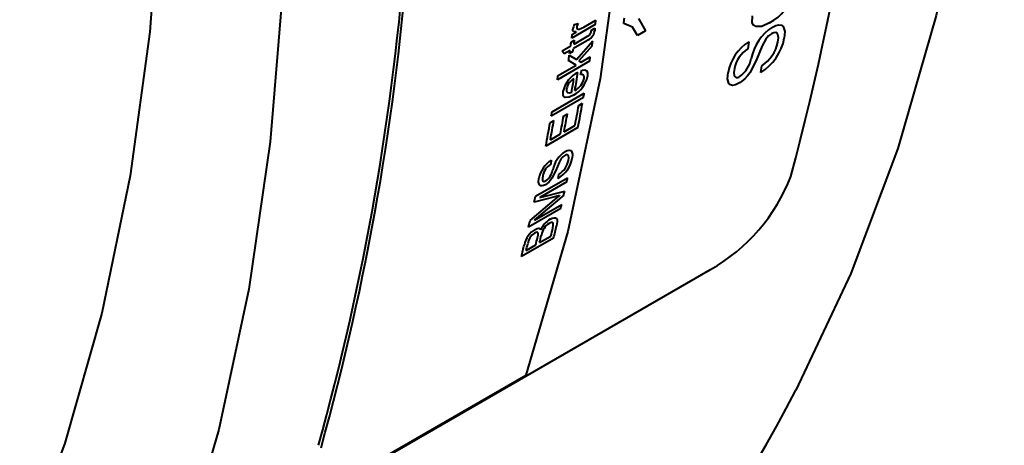
# Model space of a CAD drawing. Units: millimetres. Extents: x 0 to 420, y -17 to 297.
# Drawn here: x 191 to 196, y 53 to 56 of the extents above; entities that cross this region are included whole.
import ezdxf

# ---------------------------------------------------------------- set-up
doc = ezdxf.new("R2010")
doc.units = ezdxf.units.MM
doc.linetypes.add('SLD-Solid', pattern=[0])

msp = doc.modelspace()

# ---------------------------------------------------------------- linework, layer by layer
at = {"color": 7, "linetype": 'SLD-Solid', "lineweight": 40}
for p, q in [((193.99925, 55.68233), (193.86554, 55.60515)), ((193.88115, 55.68361), (193.9014, 55.68808)), ((193.93347, 55.66745), (194.00286, 55.70751)), ((194.24607, 55.71668), (194.28656, 55.64733)), ((193.86879, 55.6278), (193.8895, 55.63976)), ((193.87805, 55.57094), (193.95527, 55.61552)), ((193.97535, 55.63832), (193.97679, 55.64813)), ((193.97679, 55.64813), (193.99678, 55.66248)), ((193.99678, 55.66248), (193.99614, 55.64597)), ((194.28656, 55.64733), (194.24028, 55.62061)), ((193.81119, 55.53235), (193.85894, 55.55992)), ((193.86226, 55.58252), (193.88136, 55.59355)), ((193.95068, 55.58995), (193.87432, 55.54586)), ((193.89184, 55.48311), (193.98553, 55.58948)), ((193.98108, 55.56032), (193.90556, 55.47472)), ((194.87714, 55.58322), (194.87213, 55.54415)), ((193.82142, 55.51532), (193.81119, 55.53235)), ((193.85522, 55.53484), (193.82142, 55.51532)), ((193.85116, 55.50791), (193.89184, 55.48311)), ((193.87168, 55.52833), (193.85258, 55.5173)), ((193.91868, 55.46676), (193.9712, 55.49709)), ((193.96723, 55.47219), (193.78338, 55.36606)), ((193.78736, 55.39095), (193.89017, 55.45031)), ((193.89017, 55.45031), (193.84642, 55.47693)), ((193.90556, 55.47472), (193.91868, 55.46676)), ((194.94562, 55.40835), (194.95107, 55.44679)), ((193.91576, 55.39522), (193.92266, 55.42168)), ((193.75259, 55.18293), (193.93644, 55.28906)), ((193.93209, 55.26446), (193.74824, 55.15833)), ((193.90489, 55.22013), (193.92638, 55.23253)), ((193.8191, 55.15962), (193.84059, 55.17202)), ((193.74164, 55.12149), (193.76313, 55.1339)), ((193.82153, 55.06934), (193.88361, 55.10518)), ((193.90044, 55.09323), (193.71659, 54.98709)), ((193.74274, 55.02386), (193.80004, 55.05694)), ((193.74764, 54.90611), (193.74464, 54.88306)), ((193.78836, 54.80257), (193.79146, 54.82538)), ((193.65786, 54.69999), (193.84171, 54.80613)), ((193.83649, 54.78223), (193.68275, 54.69348)), ((193.68264, 54.693), (193.82479, 54.7295)), ((193.62676, 54.56093), (193.7667, 54.67922)), ((193.76866, 54.69658), (193.65061, 54.66685)), ((193.65128, 54.56363), (193.80756, 54.65385)), ((193.81938, 54.7055), (193.65145, 54.56437)), ((193.79589, 54.70376), (193.76866, 54.69658)), ((193.80206, 54.63019), (193.61821, 54.52406)), ((193.7612, 54.46095), (193.57735, 54.35482)), ((193.68105, 54.43472), (193.74552, 54.47194)), ((193.60465, 54.39061), (193.65957, 54.42232)), ((192.67864, 53.13773), (194.65854, 54.2807)), ((192.59441, 53.09548), (193.60277, 53.67759))]:
    msp.add_line(p, q, dxfattribs=at)
at = {"color": 7, "linetype": 'SLD-Solid', "lineweight": 40, "flags": 128}
for points in [[(174.61056, 82.05141), (174.86463, 82.19003), (175.46256, 82.45787), (176.09264, 82.66259), (176.75239, 82.80338), (177.4392, 82.87968), (178.15037, 82.89119), (178.88308, 82.83786), (179.63445, 82.7199), (180.4015, 82.53778), (181.18122, 82.29223), (181.97052, 81.9842), (182.76629, 81.61491), (183.5654, 81.18582), (184.36467, 80.69863), (185.16097, 80.15525), (185.95114, 79.55784), (186.73208, 78.90874), (187.50069, 78.21052), (188.25395, 77.46594), (188.98888, 76.67794), (189.70258, 75.84962), (190.39223, 74.98425), (191.05512, 74.08525), (191.68862, 73.15617), (192.29025, 72.20067), (192.85761, 71.22253), (193.38848, 70.2256), (193.88075, 69.21381), (194.33249, 68.19117), (194.74192, 67.16171), (195.10741, 66.12949), (195.42752, 65.09858), (195.70099, 64.07306), (195.92675, 63.05697), (196.1039, 62.05431), (196.23174, 61.06906), (196.30976, 60.10509), (196.33767, 59.16621), (196.31534, 58.25612), (196.24287, 57.37842), (196.12055, 56.53657), (195.94885, 55.7339), (195.72845, 54.97356), (195.46023, 54.25857), (195.14524, 53.59174)], [(193.90136, 61.40242), (194.06859, 60.32452), (194.17771, 59.26932), (194.22821, 58.24169), (194.21985, 57.24638), (194.15269, 56.28798), (194.02702, 55.37093), (193.84343, 54.49946), (193.60277, 53.67759)], [(192.14988, 58.50933), (192.20854, 57.7375), (192.23645, 56.79862), (192.21412, 55.88854), (192.14165, 55.01084), (192.01933, 54.16899), (191.84763, 53.36631), (191.62723, 52.60598), (191.35901, 51.89099), (191.04402, 51.22416)], [(191.49222, 58.26822), (191.52766, 57.39376), (191.51576, 56.50174), (191.45349, 55.64156), (191.34112, 54.81685), (191.17912, 54.03105), (190.96817, 53.28746), (190.70916, 52.5892), (190.40316, 51.9392)], [(194.99604, 55.69184), (194.95258, 55.67213), (194.91689, 55.67029), (194.90446, 55.67797), (194.89729, 55.69158), (194.89797, 55.73226)], [(193.9014, 55.68808), (193.89683, 55.6781), (193.8943, 55.66868)], [(193.8943, 55.66868), (193.89432, 55.66209), (193.89675, 55.65767), (193.90087, 55.65594), (193.90695, 55.65617), (193.93347, 55.66745)], [(194.24028, 55.62061), (194.21189, 55.66781), (194.16194, 55.68776)], [(195.0118, 55.66821), (195.03192, 55.67769), (195.0497, 55.6812), (195.06358, 55.67864), (195.07439, 55.67049), (195.08391, 55.64248), (195.08022, 55.60381)], [(193.88957, 55.64027), (193.87535, 55.64205), (193.87111, 55.64709), (193.87054, 55.65569)], [(193.88957, 55.64027), (193.88956, 55.6402), (193.88955, 55.64014), (193.88954, 55.64008), (193.88953, 55.64001), (193.88952, 55.63995), (193.88952, 55.63988), (193.88951, 55.63982), (193.8895, 55.63976)], [(195.00757, 55.62956), (194.99054, 55.6171), (194.98246, 55.60887), (194.97501, 55.59951), (194.95399, 55.56074), (194.92305, 55.48545), (194.88417, 55.40882), (194.86981, 55.38939), (194.8543, 55.37251), (194.83729, 55.35786), (194.82872, 55.35181), (194.82025, 55.34655)], [(195.04355, 55.58135), (195.0467, 55.60618), (195.04338, 55.62616), (195.03833, 55.63307), (195.03072, 55.63643), (195.0201, 55.63525), (195.014, 55.63292), (195.00757, 55.62956)], [(193.93591, 55.37364), (193.93638, 55.38491), (193.93292, 55.39281), (193.92556, 55.39605), (193.91576, 55.39522)], [(193.92266, 55.42168), (193.93929, 55.4237), (193.95099, 55.4175), (193.95604, 55.40359), (193.955, 55.38463)], [(194.82025, 55.34655), (194.80129, 55.33762), (194.78464, 55.33428), (194.77179, 55.33685), (194.76219, 55.34476), (194.75462, 55.37198), (194.75876, 55.40879)], [(194.79554, 55.43175), (194.79233, 55.4087), (194.79439, 55.38962), (194.79862, 55.3824), (194.80489, 55.3791), (194.81449, 55.37999), (194.82012, 55.38215), (194.82605, 55.38524)], [(193.87532, 55.27815), (193.84957, 55.26656), (193.82824, 55.26566), (193.82072, 55.27034), (193.81628, 55.27855), (193.81623, 55.30295)], [(193.83543, 55.31459), (193.83539, 55.30142), (193.83748, 55.29674), (193.84108, 55.29357), (193.85143, 55.29205), (193.86466, 55.29645)], [(193.82468, 54.93352), (193.81462, 54.92616), (193.80984, 54.9213), (193.80543, 54.91577), (193.79301, 54.89286), (193.77478, 54.84833), (193.75193, 54.80294), (193.74348, 54.79144), (193.73434, 54.78144), (193.72431, 54.77277), (193.71424, 54.76608)], [(193.84595, 54.90502), (193.84775, 54.92076), (193.84583, 54.93152), (193.84272, 54.93576), (193.83836, 54.93758), (193.83208, 54.93688), (193.82468, 54.93352)], [(193.82722, 54.95633), (193.8391, 54.96193), (193.8496, 54.96402), (193.85779, 54.96251), (193.86417, 54.95771), (193.86978, 54.94116), (193.86762, 54.91829)], [(193.71424, 54.76608), (193.70314, 54.76084), (193.69317, 54.75885), (193.68555, 54.7604), (193.67983, 54.76511), (193.67529, 54.78125), (193.67768, 54.80305)], [(193.69941, 54.81662), (193.69754, 54.80297), (193.69879, 54.79167), (193.70131, 54.78738), (193.70504, 54.78542), (193.71073, 54.78594), (193.71756, 54.78903)], [(193.7667, 54.67922), (193.78542, 54.69493), (193.79578, 54.70328)], [(193.79589, 54.70376), (193.79587, 54.7037), (193.79586, 54.70364), (193.79585, 54.70358), (193.79583, 54.70352), (193.79582, 54.70346), (193.79581, 54.7034), (193.79579, 54.70334), (193.79578, 54.70328)], [(193.65145, 54.56437), (193.65143, 54.56428), (193.65141, 54.56418), (193.65139, 54.56409), (193.65137, 54.564), (193.65134, 54.56391), (193.65132, 54.56381), (193.6513, 54.56372), (193.65128, 54.56363)], [(193.75699, 54.51875), (193.75975, 54.5338), (193.75883, 54.54617), (193.75565, 54.54964), (193.75016, 54.55047), (193.7438, 54.54888), (193.73553, 54.5449)], [(193.74102, 54.56841), (193.7531, 54.57425), (193.7639, 54.57695), (193.77299, 54.57628), (193.77894, 54.57199), (193.78186, 54.56468), (193.78236, 54.55428), (193.77843, 54.53094)], [(193.6694, 54.46238), (193.67234, 54.47664), (193.67259, 54.48846), (193.67025, 54.49234), (193.666, 54.49396), (193.6598, 54.49249), (193.65274, 54.48899)], [(193.65525, 54.51076), (193.66693, 54.51598), (193.67672, 54.51714), (193.68378, 54.51418), (193.68625, 54.5114), (193.68803, 54.50791)]]:
    msp.add_lwpolyline(points, dxfattribs=at)
at = {"color": 7, "linetype": 'SLD-Solid', "lineweight": 40}
for centre, radius, start, end in [((179.86369, 58.89724), 15.79089, 345.013086, 10.559795), ((178.24077, 57.22743), 14.7168, 344.42269, 7.190074), ((178.2282, 57.22055), 14.7451, 344.424121, 7.26263), ((194.8663, 55.93295), 0.27379, 298.28455, 346.80775), ((180.63966, 57.74101), 13.67727, 351.366059, 351.503187), ((193.95849, 55.63824), 0.08966, 149.60145, 168.78044), ((182.0693, 57.40331), 12.05345, 351.791322, 351.912209), ((195.1687, 55.4329), 0.28282, 123.69472, 168.67866), ((181.1227, 57.44304), 12.8747, 351.792875, 351.894728), ((193.92331, 55.65862), 0.07393, 291.73688, 350.15082), ((193.94668, 55.64333), 0.02911, 287.15942, 350.07164), ((181.16056, 57.43582), 12.8362, 351.596607, 351.698573), ((181.17966, 57.44685), 12.8362, 351.596607, 351.698573), ((181.27992, 57.51301), 12.85039, 351.259733, 351.39124), ((195.01878, 55.3597), 0.26462, 122.36174, 169.30959), ((194.78708, 55.66161), 0.29879, 302.04677, 348.84451), ((194.83581, 55.62506), 0.21229, 302.88349, 348.11631), ((180.97193, 57.46221), 13.02666, 351.233859, 351.371728), ((181.4627, 57.38846), 12.53038, 351.411893, 351.492983), ((181.4818, 57.39949), 12.53038, 351.411893, 351.492983), ((181.09673, 57.54024), 13.03559, 350.871679, 350.982473), ((194.96497, 55.3986), 0.17264, 122.53115, 168.92777), ((194.72389, 55.5222), 0.17086, 306.71786, 348.59637), ((180.91288, 57.43411), 13.03559, 350.871679, 350.982473), ((193.97219, 55.2654), 0.16042, 116.45409, 166.46171), ((193.8001, 55.4175), 0.15835, 298.36168, 348.02085), ((181.17189, 57.48289), 12.89667, 350.277769, 350.746272), ((193.92521, 55.29447), 0.09201, 121.19557, 167.36385), ((181.35073, 57.43849), 12.69594, 350.286676, 350.637775), ((193.82993, 55.40036), 0.10929, 299.25598, 345.85293), ((181.54977, 57.46459), 12.57626, 349.924666, 350.038487), ((181.63872, 57.43173), 12.46395, 349.241937, 349.779326), ((181.67958, 57.4405), 12.44424, 349.12754, 349.779952), ((181.36592, 57.35846), 12.57626, 349.924666, 350.038487), ((181.53208, 57.38783), 12.48743, 349.242099, 349.721288), ((181.55357, 57.40024), 12.48743, 349.242099, 349.721288), ((181.47451, 57.33834), 12.46583, 349.128001, 349.756362), ((181.46318, 57.35686), 12.49922, 349.242534, 349.755547), ((193.91968, 54.81741), 0.16687, 123.64684, 168.70161), ((193.83277, 54.77305), 0.15797, 122.60954, 169.05289), ((193.79932, 54.79721), 0.10178, 122.49454, 169.0066), ((193.69479, 54.95166), 0.17602, 302.11235, 349.07465), ((193.7233, 54.93047), 0.12526, 302.96598, 348.27729), ((193.65719, 54.86973), 0.10078, 306.79687, 348.77025), ((182.15769, 57.34562), 11.95681, 347.620403, 347.737592), ((194.14028, 55.19095), 1.04745, 299.65509, 338.89206), ((182.54898, 57.25839), 11.55592, 347.23718, 347.359147), ((181.32969, 57.38018), 12.61615, 347.58048, 347.734552), ((193.74539, 54.67955), 0.06418, 167.46344, 167.90675), ((181.34973, 57.53574), 12.78682, 346.865954, 346.974785), ((181.92218, 57.25371), 12.01034, 346.863296, 347.043849), ((193.8119, 54.45288), 0.13554, 121.53291, 156.04983), ((193.78776, 54.46287), 0.09725, 122.48184, 170.86391), ((193.72781, 54.39509), 0.13654, 122.09878, 168.10613), ((193.69422, 54.41953), 0.08091, 120.84953, 174.32624), ((182.79814, 57.1791), 11.27714, 346.110085, 346.354986), ((182.69235, 57.22271), 11.40819, 345.990356, 346.352341), ((182.83708, 57.05363), 11.09199, 346.108485, 346.304827), ((182.87675, 57.0891), 11.1077, 346.108505, 346.32131), ((182.55879, 57.18481), 11.45722, 346.111605, 346.336042), ((182.51616, 57.11476), 11.40032, 345.989859, 346.343934), ((189.22282, 56.57548), 6.63157, 300.705726, 333.260859)]:
    msp.add_arc(centre, radius, start, end, dxfattribs=at)

doc.saveas('drawing.dxf')
